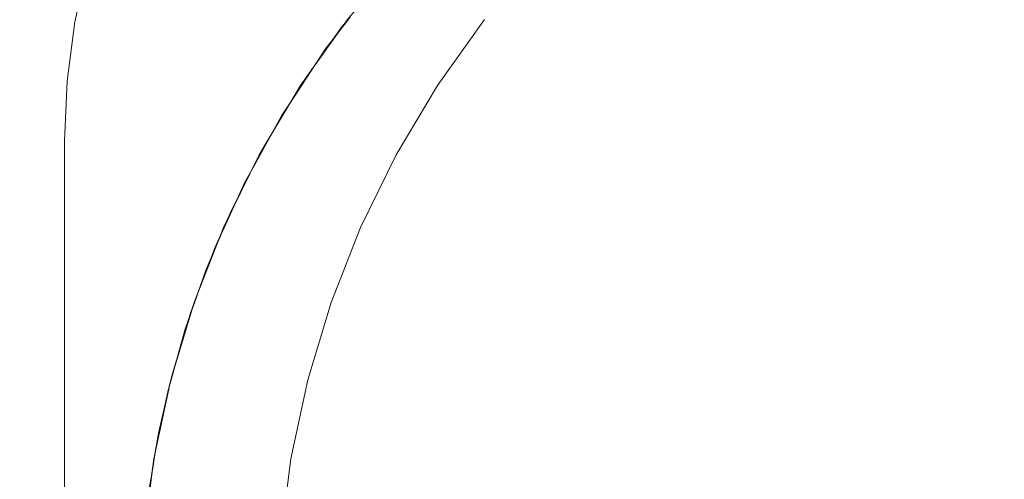
# Model space of a CAD drawing. Units: millimetres. Extents: x 1241 to 9179, y 10711 to 11151.
# Drawn here: x 3547 to 3553, y 10795 to 10798 of the extents above; entities that cross this region are included whole.
import ezdxf

# ---------------------------------------------------------------- set-up
doc = ezdxf.new("R2010")
doc.units = ezdxf.units.MM
doc.header["$LTSCALE"] = 508
for name, color, linetype, lineweight in [('Geen', 7, 'Continuous', 5), ('Tekst', 7, 'Continuous', 18), ('YalpSport', 7, 'Continuous', 18)]:
    doc.layers.add(name, color=color, linetype=linetype, lineweight=lineweight)

# ---------------------------------------------------------------- blocks, each defined once
blk = doc.blocks.new('Hoog_begin-R (3D)')
at = {"layer": 'YalpSport', "color": 7, "linetype": 'Continuous', "lineweight": 5}
for points in [[(-307.4614, 45.5, 766.8306), (844.3385, 45.5, 766.8306), (844.3385, -45.5, 766.8306), (-307.4614, -45.5, 766.8306)], [(-307.4614, -39.5, 811.8306), (844.3385, -39.5, 811.8306), (844.3385, 39.5, 811.8306), (-307.4614, 39.5, 811.8306)], [(-267.5727, 36.3904, -796.8369), (-267.5727, 36.3904, 2403.1631), (-267.5727, -25.5499, 2403.1631), (-267.5727, -25.5499, -796.8369)]]:
    blk.add_3dface(points, dxfattribs=at)
for points, invisible_edges in [([(-307.5727, -25.5499, 2403.1631), (-267.5727, -25.5499, 2403.1631), (-271.5727, 40.3904, 2403.1631), (-303.5727, 40.3904, 2403.1631)], 11), ([(-271.5727, 40.3904, -796.8369), (-271.5727, -29.5499, -796.8369), (-307.5727, -25.5499, -796.8369), (-307.5727, 36.3904, -796.8369)], 11), ([(-303.5727, 40.3904, -796.8369), (-271.5727, 40.3904, -796.8369), (-307.5727, 36.3904, -796.8369)], 10), ([(-271.5727, 40.3904, 2403.1631), (-267.5879, 36.7391, 2403.1631), (-267.6335, 37.085, 2403.1631), (-267.709, 37.4257, 2403.1631)], 9), ([(-271.5727, 40.3904, 2403.1631), (-267.5727, 36.3904, 2403.1631), (-267.5879, 36.7391, 2403.1631)], 9), ([(-271.5727, 40.3904, 2403.1631), (-267.5727, -25.5499, 2403.1631), (-267.5727, 36.3904, 2403.1631)], 9), ([(-267.709, 37.4257, -796.8369), (-267.6335, 37.085, -796.8369), (-267.5879, 36.7391, -796.8369), (-271.5727, 40.3904, -796.8369)], 12), ([(-267.5879, 36.7391, -796.8369), (-267.5727, 36.3904, -796.8369), (-271.5727, 40.3904, -796.8369)], 10), ([(-267.5727, 36.3904, -796.8369), (-267.5727, -25.5499, -796.8369), (-271.5727, -29.5499, -796.8369), (-271.5727, 40.3904, -796.8369)], 14), ([(-267.709, 37.4257, -796.8369), (-267.709, 37.4257, 2403.1631), (-267.6335, 37.085, 2403.1631), (-267.6335, 37.085, -796.8369)], 5), ([(-267.6335, 37.085, -796.8369), (-267.6335, 37.085, 2403.1631), (-267.5879, 36.7391, 2403.1631), (-267.5879, 36.7391, -796.8369)], 5), ([(-267.5879, 36.7391, -796.8369), (-267.5879, 36.7391, 2403.1631), (-267.5727, 36.3904, 2403.1631), (-267.5727, 36.3904, -796.8369)], 1)]:
    blk.add_3dface(points, dxfattribs=dict(at, invisible_edges=invisible_edges))
at = {"layer": 'Geen', "color": 0, "flags": 1}
for tag in ['Productnummer', 'Productomschrijving', 'Productprijs', 'Betonprijs', 'Percentage']:
    blk.add_attdef(tag, (-307.7863, -45.5), '', height=0.18, dxfattribs=at)
blk = doc.blocks.new('3555 (3D)')
at = {"layer": 'Geen', "color": 7, "linetype": 'Continuous', "lineweight": 5}
for points, invisible_edges in [([(-1660.9844, -134.5403, 2205.9848), (-1661.2888, -134.9026, 2205.9848), (-1660.7632, -135.2875, 2205.9848), (-1660.4895, -134.9026, 2205.9848)], 10), ([(-1660.4895, -134.9026, 2773.0152), (-1660.7632, -135.2875, 2773.0152), (-1661.2888, -134.9026, 2773.0152), (-1660.9844, -134.5403, 2773.0152)], 10), ([(-1661.2717, -134.8845, 2169.1824), (-1661.2876, -134.9037, 2169.1671), (-1661.2888, -134.9026, 2205.9848)], 10), ([(-1661.2888, -134.9026, 2773.0152), (-1661.2856, -134.9054, 2809.831), (-1661.27, -134.8853, 2809.816)], 9), ([(-1661.2876, -134.9037, 2169.1671), (-1661.2717, -134.8845, 2169.1824), (1661.2717, -134.8845, 2169.1824), (1661.2876, -134.9037, 2169.1671)], 10), ([(1661.3051, -134.9305, 2809.8497), (1661.2856, -134.9054, 2809.831), (-1661.27, -134.8853, 2809.816), (-1661.2856, -134.9054, 2809.831)], 10), ([(1661.2856, -134.9054, 2809.831), (1661.27, -134.8853, 2809.816), (-1661.27, -134.8853, 2809.816)], 10), ([(-1661.5624, -135.2875, 2205.9848), (-1661.2888, -134.9026, 2205.9848), (-1661.2876, -134.9037, 2169.1671)], 10), ([(-1661.2888, -134.9026, 2205.9848), (-1661.5624, -135.2875, 2205.9848), (-1661.0044, -135.6925, 2205.9848), (-1660.7632, -135.2875, 2205.9848)], 10), ([(-1660.7632, -135.2875, 2773.0152), (-1661.0044, -135.6925, 2773.0152), (-1661.5624, -135.2875, 2773.0152), (-1661.2888, -134.9026, 2773.0152)], 10), ([(-1661.2856, -134.9054, 2809.831), (-1661.2888, -134.9026, 2773.0152), (-1661.5624, -135.2875, 2773.0152)], 9), ([(-1661.2876, -134.9037, 2169.1671), (-1661.3083, -134.9288, 2169.1472), (-1661.5624, -135.2875, 2205.9848)], 10), ([(-1661.5624, -135.2875, 2773.0152), (-1661.3051, -134.9305, 2809.8497), (-1661.2856, -134.9054, 2809.831)], 9), ([(-1661.5624, -135.2875, 2205.9848), (-1661.3083, -134.9288, 2169.1472), (-1661.3169, -134.9392, 2169.1389)], 9), ([(-1661.416, -135.0734, 2809.9565), (-1661.3051, -134.9305, 2809.8497), (-1661.5624, -135.2875, 2773.0152)], 10), ([(-1661.3169, -134.9392, 2169.1389), (-1661.5621, -135.2877, 2168.9029), (-1661.5624, -135.2875, 2205.9848)], 10), ([(1661.5621, -135.2877, 2168.9029), (-1661.5621, -135.2877, 2168.9029), (-1661.3169, -134.9392, 2169.1389)], 9), ([(-1661.3051, -134.9305, 2809.8497), (-1661.416, -135.0734, 2809.9565), (1661.6002, -135.3533, 2810.1338)], 10), ([(-1661.3169, -134.9392, 2169.1389), (-1661.3083, -134.9288, 2169.1472), (1661.3083, -134.9288, 2169.1472), (1661.3169, -134.9392, 2169.1389)], 10), ([(1661.3169, -134.9392, 2169.1389), (1661.5621, -135.2877, 2168.9029), (-1661.3169, -134.9392, 2169.1389)], 10), ([(1661.2876, -134.9037, 2169.1671), (-1661.3083, -134.9288, 2169.1472), (-1661.2876, -134.9037, 2169.1671)], 9), ([(1661.2876, -134.9037, 2169.1671), (1661.3083, -134.9288, 2169.1472), (-1661.3083, -134.9288, 2169.1472)], 10), ([(-1661.2856, -134.9054, 2809.831), (-1661.3051, -134.9305, 2809.8497), (1661.3051, -134.9305, 2809.8497)], 10), ([(-1661.3051, -134.9305, 2809.8497), (1661.5587, -135.2902, 2810.0938), (1661.416, -135.0734, 2809.9565)], 9), ([(1661.6002, -135.3533, 2810.1338), (1661.5587, -135.2902, 2810.0938), (-1661.3051, -134.9305, 2809.8497)], 10), ([(1661.416, -135.0734, 2809.9565), (1661.3051, -134.9305, 2809.8497), (-1661.3051, -134.9305, 2809.8497)], 10), ([(-1660.7632, -135.2875, 2205.9848), (-1660.7632, -135.2875, 2773.0152), (-1660.4895, -134.9026, 2773.0152), (-1660.4895, -134.9026, 2205.9848)], 5), ([(-1661.5624, -135.2875, 2773.0152), (-1661.5587, -135.2902, 2810.0938), (-1661.416, -135.0734, 2809.9565)], 9), ([(-1661.416, -135.0734, 2809.9565), (-1661.5587, -135.2902, 2810.0938), (1661.6002, -135.3533, 2810.1338)], 10), ([(-1661.8037, -135.6925, 2205.9848), (-1661.5624, -135.2875, 2205.9848), (-1661.5621, -135.2877, 2168.9029)], 10), ([(-1661.5624, -135.2875, 2205.9848), (-1661.8037, -135.6925, 2205.9848), (-1661.2119, -136.1153, 2205.9848), (-1661.0044, -135.6925, 2205.9848)], 10), ([(-1661.0044, -135.6925, 2773.0152), (-1661.2119, -136.1153, 2773.0152), (-1661.8037, -135.6925, 2773.0152), (-1661.5624, -135.2875, 2773.0152)], 10), ([(-1661.5587, -135.2902, 2810.0938), (-1661.5624, -135.2875, 2773.0152), (-1661.8037, -135.6925, 2773.0152)], 9), ([(-1661.5621, -135.2877, 2168.9029), (-1661.5684, -135.2966, 2168.8968), (-1661.8037, -135.6925, 2205.9848)], 10), ([(-1661.6019, -135.3525, 2168.8646), (1661.5621, -135.2877, 2168.9029), (1661.5684, -135.2966, 2168.8968)], 9), ([(1661.5621, -135.2877, 2168.9029), (-1661.6019, -135.3525, 2168.8646), (-1661.5684, -135.2966, 2168.8968)], 9), ([(-1661.5684, -135.2966, 2168.8968), (-1661.5621, -135.2877, 2168.9029), (1661.5621, -135.2877, 2168.9029)], 10), ([(-1661.0044, -135.6925, 2205.9848), (-1661.0044, -135.6925, 2773.0152), (-1660.7632, -135.2875, 2773.0152), (-1660.7632, -135.2875, 2205.9848)], 5), ([(-1661.8037, -135.6925, 2773.0152), (-1661.6002, -135.3533, 2810.1338), (-1661.5587, -135.2902, 2810.0938)], 9), ([(-1661.5684, -135.2966, 2168.8968), (-1661.6019, -135.3525, 2168.8646), (-1661.8037, -135.6925, 2205.9848)], 10), ([(1661.5684, -135.2966, 2168.8968), (1661.6019, -135.3525, 2168.8646), (-1661.6019, -135.3525, 2168.8646)], 10), ([(-1661.5587, -135.2902, 2810.0938), (-1661.6002, -135.3533, 2810.1338), (1661.6002, -135.3533, 2810.1338)], 10), ([(-1661.8037, -135.6925, 2205.9848), (-1661.6019, -135.3525, 2168.8646), (-1661.7827, -135.6541, 2168.6905)], 9), ([(-1661.6735, -135.4648, 2810.2044), (-1661.6002, -135.3533, 2810.1338), (-1661.8037, -135.6925, 2773.0152)], 10), ([(-1661.7827, -135.6541, 2168.6905), (-1661.6019, -135.3525, 2168.8646), (1661.6019, -135.3525, 2168.8646), (1661.7827, -135.6541, 2168.6905)], 10), ([(-1661.6002, -135.3533, 2810.1338), (-1661.6735, -135.4648, 2810.2044), (1661.8335, -135.7549, 2810.3584)], 10), ([(-1661.6002, -135.3533, 2810.1338), (1661.8002, -135.6946, 2810.3264), (1661.6735, -135.4648, 2810.2044)], 9), ([(1661.8335, -135.7549, 2810.3584), (1661.8002, -135.6946, 2810.3264), (-1661.6002, -135.3533, 2810.1338)], 10), ([(1661.6735, -135.4648, 2810.2044), (1661.6002, -135.3533, 2810.1338), (-1661.6002, -135.3533, 2810.1338)], 10), ([(-1661.8037, -135.6925, 2773.0152), (-1661.8002, -135.6946, 2810.3264), (-1661.6735, -135.4648, 2810.2044)], 9), ([(-1661.6735, -135.4648, 2810.2044), (-1661.8002, -135.6946, 2810.3264), (1661.8335, -135.7549, 2810.3584)], 10), ([(-1661.7827, -135.6541, 2168.6905), (-1661.8025, -135.6932, 2168.6714), (-1661.8037, -135.6925, 2205.9848)], 10), ([(1661.8025, -135.6932, 2168.6714), (-1661.8025, -135.6932, 2168.6714), (-1661.7827, -135.6541, 2168.6905)], 9), ([(1661.7827, -135.6541, 2168.6905), (1661.8025, -135.6932, 2168.6714), (-1661.7827, -135.6541, 2168.6905)], 10), ([(-1662.0111, -136.1153, 2205.9848), (-1661.8037, -135.6925, 2205.9848), (-1661.8025, -135.6932, 2168.6714)], 10), ([(-1661.8037, -135.6925, 2205.9848), (-1662.0111, -136.1153, 2205.9848), (-1661.3841, -136.5534, 2205.9848), (-1661.2119, -136.1153, 2205.9848)], 10), ([(-1661.2119, -136.1153, 2773.0152), (-1661.3841, -136.5534, 2773.0152), (-1662.0111, -136.1153, 2773.0152), (-1661.8037, -135.6925, 2773.0152)], 10), ([(-1661.8002, -135.6946, 2810.3264), (-1661.8037, -135.6925, 2773.0152), (-1662.0111, -136.1153, 2773.0152)], 9), ([(-1661.8025, -135.6932, 2168.6714), (-1661.8338, -135.7547, 2168.6413), (-1662.0111, -136.1153, 2205.9848)], 10), ([(-1662.0111, -136.1153, 2773.0152), (-1661.8335, -135.7549, 2810.3584), (-1661.8002, -135.6946, 2810.3264)], 9), ([(1661.8025, -135.6932, 2168.6714), (-1661.8338, -135.7547, 2168.6413), (-1661.8025, -135.6932, 2168.6714)], 9), ([(1661.8025, -135.6932, 2168.6714), (1661.8338, -135.7547, 2168.6413), (-1661.8338, -135.7547, 2168.6413)], 10), ([(-1661.8002, -135.6946, 2810.3264), (-1661.8335, -135.7549, 2810.3584), (1661.8335, -135.7549, 2810.3584)], 10), ([(-1661.2119, -136.1153, 2205.9848), (-1661.2119, -136.1153, 2773.0152), (-1661.0044, -135.6925, 2773.0152), (-1661.0044, -135.6925, 2205.9848)], 5), ([(-1662.0111, -136.1153, 2205.9848), (-1661.8338, -135.7547, 2168.6413), (-1661.9634, -136.0101, 2168.5165)], 9), ([(-1661.8865, -135.8512, 2810.4095), (-1661.8335, -135.7549, 2810.3584), (-1662.0111, -136.1153, 2773.0152)], 10), ([(-1661.9634, -136.0101, 2168.5165), (-1661.8338, -135.7547, 2168.6413), (1661.8338, -135.7547, 2168.6413), (1661.9634, -136.0101, 2168.5165)], 10), ([(1661.8865, -135.8512, 2810.4095), (1661.8335, -135.7549, 2810.3584), (-1661.8335, -135.7549, 2810.3584), (-1661.8865, -135.8512, 2810.4095)], 10), ([(-1662.0111, -136.1153, 2773.0152), (-1662.0083, -136.1167, 2810.5267), (-1661.8865, -135.8512, 2810.4095)], 9), ([(-1661.8865, -135.8512, 2810.4095), (-1662.0083, -136.1167, 2810.5267), (1662.0083, -136.1167, 2810.5267)], 10), ([(-1661.8865, -135.8512, 2810.4095), (1662.0083, -136.1167, 2810.5267), (1661.8865, -135.8512, 2810.4095)], 9), ([(-1661.9634, -136.0101, 2168.5165), (-1662.0087, -136.1164, 2168.473), (-1662.0111, -136.1153, 2205.9848)], 10), ([(1662.0087, -136.1164, 2168.473), (-1662.0087, -136.1164, 2168.473), (-1661.9634, -136.0101, 2168.5165)], 9), ([(1661.9634, -136.0101, 2168.5165), (1662.0087, -136.1164, 2168.473), (-1661.9634, -136.0101, 2168.5165)], 10), ([(-1662.1834, -136.5534, 2205.9848), (-1662.0111, -136.1153, 2205.9848), (-1662.0087, -136.1164, 2168.473)], 10), ([(-1661.52, -137.0041, 2205.9848), (-1661.3841, -136.5534, 2205.9848), (-1662.0111, -136.1153, 2205.9848), (-1662.1834, -136.5534, 2205.9848)], 10), ([(-1662.1834, -136.5534, 2773.0152), (-1662.0111, -136.1153, 2773.0152), (-1661.3841, -136.5534, 2773.0152), (-1661.52, -137.0041, 2773.0152)], 10), ([(-1662.0083, -136.1167, 2810.5267), (-1662.0111, -136.1153, 2773.0152), (-1662.1834, -136.5534, 2773.0152)], 9), ([(-1662.0087, -136.1164, 2168.473), (-1662.0332, -136.174, 2168.4494), (-1662.1834, -136.5534, 2205.9848)], 10), ([(-1662.1834, -136.5534, 2773.0152), (-1662.0344, -136.1737, 2810.5518), (-1662.0083, -136.1167, 2810.5267)], 9), ([(-1662.0344, -136.1737, 2810.5518), (1662.0344, -136.1737, 2810.5518), (1662.0083, -136.1167, 2810.5267)], 9), ([(-1662.0083, -136.1167, 2810.5267), (-1662.0344, -136.1737, 2810.5518), (1662.0083, -136.1167, 2810.5267)], 10), ([(1662.0087, -136.1164, 2168.473), (-1662.0332, -136.174, 2168.4494), (-1662.0087, -136.1164, 2168.473)], 9), ([(1662.0087, -136.1164, 2168.473), (1662.0332, -136.174, 2168.4494), (-1662.0332, -136.174, 2168.4494)], 10), ([(-1661.3841, -136.5534, 2205.9848), (-1661.3841, -136.5534, 2773.0152), (-1661.2119, -136.1153, 2773.0152), (-1661.2119, -136.1153, 2205.9848)], 5), ([(-1662.06, -136.2296, 2810.5765), (-1662.0344, -136.1737, 2810.5518), (-1662.1834, -136.5534, 2773.0152)], 10), ([(-1662.1834, -136.5534, 2205.9848), (-1662.0332, -136.174, 2168.4494), (-1662.1138, -136.3637, 2168.3717)], 9), ([(-1662.1138, -136.3637, 2168.3717), (-1662.0332, -136.174, 2168.4494), (1662.0332, -136.174, 2168.4494), (1662.1138, -136.3637, 2168.3717)], 10), ([(-1662.0344, -136.1737, 2810.5518), (-1662.06, -136.2296, 2810.5765), (1662.1991, -136.5994, 2810.7103)], 10), ([(-1662.0344, -136.1737, 2810.5518), (1662.182, -136.5539, 2810.6939), (1662.06, -136.2296, 2810.5765)], 9), ([(1662.1991, -136.5994, 2810.7103), (1662.182, -136.5539, 2810.6939), (-1662.0344, -136.1737, 2810.5518)], 10), ([(1662.06, -136.2296, 2810.5765), (1662.0344, -136.1737, 2810.5518), (-1662.0344, -136.1737, 2810.5518)], 10), ([(-1662.1834, -136.5534, 2773.0152), (-1662.182, -136.5539, 2810.6939), (-1662.06, -136.2296, 2810.5765)], 9), ([(-1662.06, -136.2296, 2810.5765), (-1662.182, -136.5539, 2810.6939), (1662.1991, -136.5994, 2810.7103)], 10), ([(-1662.1138, -136.3637, 2168.3717), (-1662.1806, -136.5544, 2168.3075), (-1662.1834, -136.5534, 2205.9848)], 10), ([(1662.1806, -136.5544, 2168.3075), (-1662.1806, -136.5544, 2168.3075), (-1662.1138, -136.3637, 2168.3717)], 9), ([(1662.1138, -136.3637, 2168.3717), (1662.1806, -136.5544, 2168.3075), (-1662.1138, -136.3637, 2168.3717)], 10), ([(-1662.3193, -137.0041, 2205.9848), (-1662.1834, -136.5534, 2205.9848), (-1662.1806, -136.5544, 2168.3075)], 10), ([(-1662.1834, -136.5534, 2205.9848), (-1662.3193, -137.0041, 2205.9848), (-1661.52, -137.0041, 2205.9848)], 10), ([(-1661.52, -137.0041, 2773.0152), (-1662.3193, -137.0041, 2773.0152), (-1662.1834, -136.5534, 2773.0152)], 9), ([(-1662.182, -136.5539, 2810.6939), (-1662.1834, -136.5534, 2773.0152), (-1662.3193, -137.0041, 2773.0152)], 9), ([(-1662.3193, -137.0041, 2773.0152), (-1662.1991, -136.5994, 2810.7103), (-1662.182, -136.5539, 2810.6939)], 9), ([(-1662.1806, -136.5544, 2168.3075), (-1662.1992, -136.6076, 2168.2896), (-1662.3193, -137.0041, 2205.9848)], 10), ([(-1662.3193, -137.0041, 2773.0152), (-1662.2014, -136.6071, 2810.7126), (-1662.1991, -136.5994, 2810.7103)], 9), ([(-1662.308, -136.9609, 2810.8151), (-1662.2014, -136.6071, 2810.7126), (-1662.3193, -137.0041, 2773.0152)], 10), ([(-1662.3193, -137.0041, 2205.9848), (-1662.1992, -136.6076, 2168.2896), (-1662.2367, -136.715, 2168.2534)], 9), ([(-1662.2014, -136.6071, 2810.7126), (-1662.308, -136.9609, 2810.8151), (1662.3294, -137.0531, 2810.8357)], 10), ([(-1662.2367, -136.715, 2168.2534), (-1662.1992, -136.6076, 2168.2896), (1662.1992, -136.6076, 2168.2896), (1662.2367, -136.715, 2168.2534)], 10), ([(-1662.1991, -136.5994, 2810.7103), (-1662.2014, -136.6071, 2810.7126), (1662.2014, -136.6071, 2810.7126)], 10), ([(-1662.2014, -136.6071, 2810.7126), (1662.3181, -137.0044, 2810.8249), (1662.308, -136.9609, 2810.8151)], 9), ([(1662.3294, -137.0531, 2810.8357), (1662.3181, -137.0044, 2810.8249), (-1662.2014, -136.6071, 2810.7126)], 10), ([(1662.308, -136.9609, 2810.8151), (1662.2014, -136.6071, 2810.7126), (-1662.2014, -136.6071, 2810.7126)], 10), ([(1662.1806, -136.5544, 2168.3075), (-1662.1992, -136.6076, 2168.2896), (-1662.1806, -136.5544, 2168.3075)], 9), ([(1662.1806, -136.5544, 2168.3075), (1662.1992, -136.6076, 2168.2896), (-1662.1992, -136.6076, 2168.2896)], 10), ([(1662.2014, -136.6071, 2810.7126), (-1662.182, -136.5539, 2810.6939), (-1662.1991, -136.5994, 2810.7103)], 9), ([(-1662.182, -136.5539, 2810.6939), (1662.2014, -136.6071, 2810.7126), (1662.1991, -136.5994, 2810.7103)], 9), ([(-1661.52, -137.0041, 2205.9848), (-1661.52, -137.0041, 2773.0152), (-1661.3841, -136.5534, 2773.0152), (-1661.3841, -136.5534, 2205.9848)], 5), ([(-1662.2367, -136.715, 2168.2534), (-1662.3177, -137.0046, 2168.1755), (-1662.3193, -137.0041, 2205.9848)], 10), ([(1662.3177, -137.0046, 2168.1755), (-1662.3177, -137.0046, 2168.1755), (-1662.2367, -136.715, 2168.2534)], 9), ([(1662.2367, -136.715, 2168.2534), (1662.3177, -137.0046, 2168.1755), (-1662.2367, -136.715, 2168.2534)], 10), ([(-1662.4179, -137.465, 2205.9848), (-1662.3193, -137.0041, 2205.9848), (-1662.3177, -137.0046, 2168.1755)], 10), ([(-1662.3193, -137.0041, 2205.9848), (-1662.4179, -137.465, 2205.9848), (-1661.6186, -137.465, 2205.9848), (-1661.52, -137.0041, 2205.9848)], 10), ([(-1661.52, -137.0041, 2773.0152), (-1661.6186, -137.465, 2773.0152), (-1662.4179, -137.465, 2773.0152), (-1662.3193, -137.0041, 2773.0152)], 10), ([(-1662.3181, -137.0044, 2810.8249), (-1662.3193, -137.0041, 2773.0152), (-1662.4179, -137.465, 2773.0152)], 9), ([(-1662.4179, -137.465, 2773.0152), (-1662.3294, -137.0531, 2810.8357), (-1662.3181, -137.0044, 2810.8249)], 9), ([(-1662.3177, -137.0046, 2168.1755), (-1662.3312, -137.0528, 2168.1625), (-1662.4179, -137.465, 2205.9848)], 10), ([(1662.3177, -137.0046, 2168.1755), (-1662.3312, -137.0528, 2168.1625), (-1662.3177, -137.0046, 2168.1755)], 9), ([(1662.3177, -137.0046, 2168.1755), (1662.3312, -137.0528, 2168.1625), (-1662.3312, -137.0528, 2168.1625)], 10), ([(-1662.3181, -137.0044, 2810.8249), (-1662.3294, -137.0531, 2810.8357), (1662.3294, -137.0531, 2810.8357)], 10), ([(-1662.3193, -137.0041, 2773.0152), (-1662.3181, -137.0044, 2810.8249), (-1662.308, -136.9609, 2810.8151)], 9), ([(-1662.308, -136.9609, 2810.8151), (-1662.3181, -137.0044, 2810.8249), (1662.3294, -137.0531, 2810.8357)], 10), ([(-1661.6186, -137.465, 2205.9848), (-1661.6186, -137.465, 2773.0152), (-1661.52, -137.0041, 2773.0152), (-1661.52, -137.0041, 2205.9848)], 5), ([(-1662.4228, -137.5075, 2168.0743), (-1662.4165, -137.4652, 2168.0804), (1662.3312, -137.0528, 2168.1625)], 10), ([(1662.3312, -137.0528, 2168.1625), (1662.3344, -137.0642, 2168.1594), (-1662.4228, -137.5075, 2168.0743)], 10), ([(-1662.4228, -137.5075, 2168.0743), (1662.3344, -137.0642, 2168.1594), (1662.4086, -137.412, 2168.088)], 9), ([(-1662.4179, -137.465, 2205.9848), (-1662.3312, -137.0528, 2168.1625), (-1662.3344, -137.0642, 2168.1594)], 9), ([(-1662.3901, -137.3147, 2810.8942), (-1662.3294, -137.0531, 2810.8357), (-1662.4179, -137.465, 2773.0152)], 10), ([(-1662.4179, -137.465, 2205.9848), (-1662.3344, -137.0642, 2168.1594), (-1662.4086, -137.412, 2168.088)], 9), ([(1662.3312, -137.0528, 2168.1625), (-1662.4165, -137.4652, 2168.0804), (-1662.4086, -137.412, 2168.088)], 9), ([(-1662.4086, -137.412, 2168.088), (-1662.3344, -137.0642, 2168.1594), (1662.3312, -137.0528, 2168.1625)], 10), ([(-1662.3294, -137.0531, 2810.8357), (-1662.3901, -137.3147, 2810.8942), (1662.4223, -137.5076, 2810.9252)], 10), ([(-1662.3344, -137.0642, 2168.1594), (-1662.3312, -137.0528, 2168.1625), (1662.3312, -137.0528, 2168.1625)], 10), ([(-1662.3294, -137.0531, 2810.8357), (1662.4153, -137.4654, 2810.9184), (1662.3901, -137.3147, 2810.8942)], 9), ([(1662.4223, -137.5076, 2810.9252), (1662.4153, -137.4654, 2810.9184), (-1662.3294, -137.0531, 2810.8357)], 10), ([(1662.3901, -137.3147, 2810.8942), (1662.3294, -137.0531, 2810.8357), (-1662.3294, -137.0531, 2810.8357)], 10), ([(-1662.4179, -137.465, 2773.0152), (-1662.4153, -137.4654, 2810.9184), (-1662.3901, -137.3147, 2810.8942)], 9), ([(-1662.3901, -137.3147, 2810.8942), (-1662.4153, -137.4654, 2810.9184), (1662.4223, -137.5076, 2810.9252)], 10), ([(1662.4086, -137.412, 2168.088), (1662.4165, -137.4652, 2168.0804), (-1662.4228, -137.5075, 2168.0743)], 10), ([(-1662.4086, -137.412, 2168.088), (-1662.4165, -137.4652, 2168.0804), (-1662.4179, -137.465, 2205.9848)], 10), ([(-1662.4783, -137.9333, 2205.9848), (-1662.4179, -137.465, 2205.9848), (-1662.4165, -137.4652, 2168.0804)], 10), ([(-1662.4179, -137.465, 2205.9848), (-1662.4783, -137.9333, 2205.9848), (-1661.6791, -137.9333, 2205.9848), (-1661.6186, -137.465, 2205.9848)], 10), ([(-1661.6186, -137.465, 2773.0152), (-1661.6791, -137.9333, 2773.0152), (-1662.4783, -137.9333, 2773.0152), (-1662.4179, -137.465, 2773.0152)], 10), ([(-1662.4153, -137.4654, 2810.9184), (-1662.4179, -137.465, 2773.0152), (-1662.4783, -137.9333, 2773.0152)], 9), ([(-1662.4165, -137.4652, 2168.0804), (-1662.4228, -137.5075, 2168.0743), (-1662.4783, -137.9333, 2205.9848)], 10), ([(-1662.4783, -137.9333, 2773.0152), (-1662.4223, -137.5076, 2810.9252), (-1662.4153, -137.4654, 2810.9184)], 9), ([(1662.4165, -137.4652, 2168.0804), (1662.4228, -137.5075, 2168.0743), (-1662.4228, -137.5075, 2168.0743)], 10), ([(-1662.4153, -137.4654, 2810.9184), (-1662.4223, -137.5076, 2810.9252), (1662.4223, -137.5076, 2810.9252)], 10), ([(-1661.6791, -137.9333, 2205.9848), (-1661.6791, -137.9333, 2773.0152), (-1661.6186, -137.465, 2773.0152), (-1661.6186, -137.465, 2205.9848)], 5), ([(-1662.4783, -137.9333, 2205.9848), (-1662.4228, -137.5075, 2168.0743), (-1662.4605, -137.7594, 2168.038)], 9), ([(-1662.4481, -137.6618, 2810.95), (-1662.4223, -137.5076, 2810.9252), (-1662.4783, -137.9333, 2773.0152)], 10), ([(-1662.4605, -137.7594, 2168.038), (-1662.4228, -137.5075, 2168.0743), (1662.4228, -137.5075, 2168.0743), (1662.4605, -137.7594, 2168.038)], 10), ([(1662.4481, -137.6618, 2810.95), (1662.4223, -137.5076, 2810.9252), (-1662.4223, -137.5076, 2810.9252), (-1662.4481, -137.6618, 2810.95)], 10)]:
    blk.add_3dface(points, dxfattribs=dict(at, invisible_edges=invisible_edges))
at = {"layer": 'Geen', "color": 7, "xscale": -1}
blk.add_blockref('Hoog_begin-R (3D)', (-1930.5118, -172), dxfattribs=at)
at = {"layer": 'Geen', "color": 0, "flags": 1}
for tag in ['Productnummer', 'Productomschrijving', 'Productprijs', 'Betonprijs', 'Percentage']:
    blk.add_attdef(tag, (-3968.5611, -217.5), '', height=0.18, dxfattribs=at)
blk = doc.blocks.new('Sutu XL (3D)')
at = {"layer": 'Tekst', "color": 7}
blk.add_blockref('3555 (3D)', (0, 7577.46875), dxfattribs=at)

msp = doc.modelspace()

# ---------------------------------------------------------------- block references
at = {"layer": 'Geen', "color": 7}
msp.add_blockref('Sutu XL (3D)', (5209.9998, 3355.5769), dxfattribs=at)

doc.saveas('drawing.dxf')
